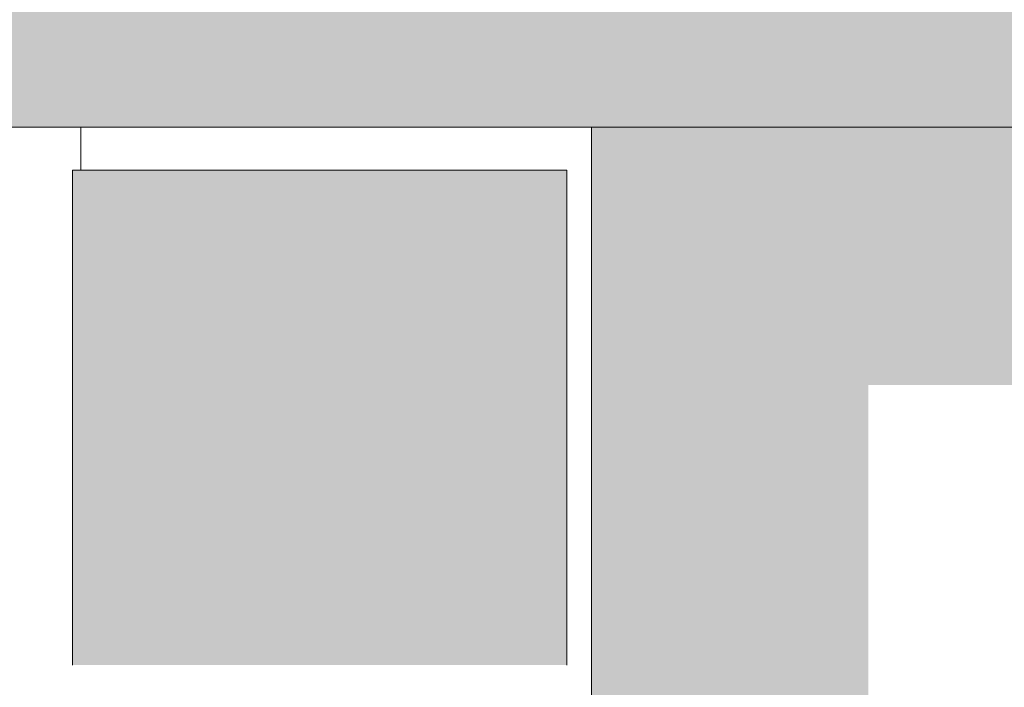
# Model space of a CAD drawing. Units: metres. Extents: x 656 to 857, y -2096 to -2094.
# Drawn here: x 657 to 657, y -2095 to -2095 of the extents above; entities that cross this region are included whole.
import ezdxf

# ---------------------------------------------------------------- set-up
doc = ezdxf.new("R2010")
doc.units = ezdxf.units.M
doc.header["$MEASUREMENT"] = 0
for name, color, linetype in [('TI-Detail_040', 7, 'Continuous'), ('TI-DÄMMUNG', 7, 'Continuous'), ('TI-PROFILE', 7, 'Continuous'), ('TI-SCHATTIERUNG HELL', 7, 'Continuous')]:
    doc.layers.add(name, color=color, linetype=linetype)

msp = doc.modelspace()

# ---------------------------------------------------------------- hatches: boundary and pattern name
at = {"layer": 'TI-SCHATTIERUNG HELL', "linetype": 'Continuous', "lineweight": 18}
for points in [[(655.62534, -2095.13518), (655.62547, -2095.23066), (655.63263, -2095.23782), (655.65255, -2095.2386), (655.66288, -2095.22826), (655.67098, -2095.23931), (656.86556, -2095.28562), (657.24083, -2095.28562), (657.24086, -2095.10562), (657.02204, -2095.10562), (657.02204, -2094.99063), (655.72547, -2094.97635), (655.72617, -2094.96265), (655.71819, -2094.95468), (655.63247, -2094.95468), (655.62547, -2094.96168)], [(656.96433, -2095.41062), (657.07933, -2095.41062), (657.07933, -2095.29571), (656.96433, -2095.29571)]]:
    msp.add_hatch(color=9, dxfattribs=at).paths.add_polyline_path(points)
at = {"layer": 'TI-SCHATTIERUNG HELL', "linetype": 'Continuous', "lineweight": 18, "true_color": 0xf2f2f2}
msp.add_hatch(color=7, dxfattribs=at).paths.add_polyline_path([(657.36086, -2095.28562), (657.08504, -2095.28562), (657.08504, -2095.6219), (657.14949, -2095.62189), (657.14945, -2095.34551), (657.18927, -2095.34551), (657.24936, -2095.34552), (657.27916, -2095.34552), (657.27916, -2095.58551), (657.51936, -2095.58551), (657.51936, -2095.52267), (657.36086, -2095.52266)])

# ---------------------------------------------------------------- linework, layer by layer
at = {"layer": 'TI-Detail_040', "color": 7, "linetype": 'Continuous', "lineweight": 15}
msp.add_line((656.86556, -2095.28562), (657.24083, -2095.28562), dxfattribs=at)
at = {"layer": 'TI-Detail_040', "color": 250, "linetype": 'Continuous', "lineweight": 13, "true_color": 0x1f1f1f}
for p in [(656.96633, -2095.29562), (656.96633, -2095.28562)]:
    msp.add_line(p, (656.96633, -2095.28562), dxfattribs=at)
at = {"layer": 'TI-Detail_040', "color": 7, "linetype": 'Continuous', "lineweight": 15, "flags": 128}
for points in [[(656.96433, -2095.29562), (657.07933, -2095.29562)], [(657.07933, -2095.41062), (657.07933, -2095.29562)], [(657.07933, -2095.40062), (657.07933, -2095.30462)]]:
    msp.add_lwpolyline(points, dxfattribs=at)
at = {"layer": 'TI-DÄMMUNG', "color": 7, "linetype": 'Continuous', "lineweight": 15}
msp.add_line((656.96433, -2095.29562), (656.96433, -2095.41062), dxfattribs=at)
at = {"layer": 'TI-PROFILE', "color": 7, "linetype": 'Continuous', "lineweight": 13}
msp.add_line((657.08504, -2095.28562), (657.08504, -2095.62186), dxfattribs=at)

doc.saveas('drawing.dxf')
